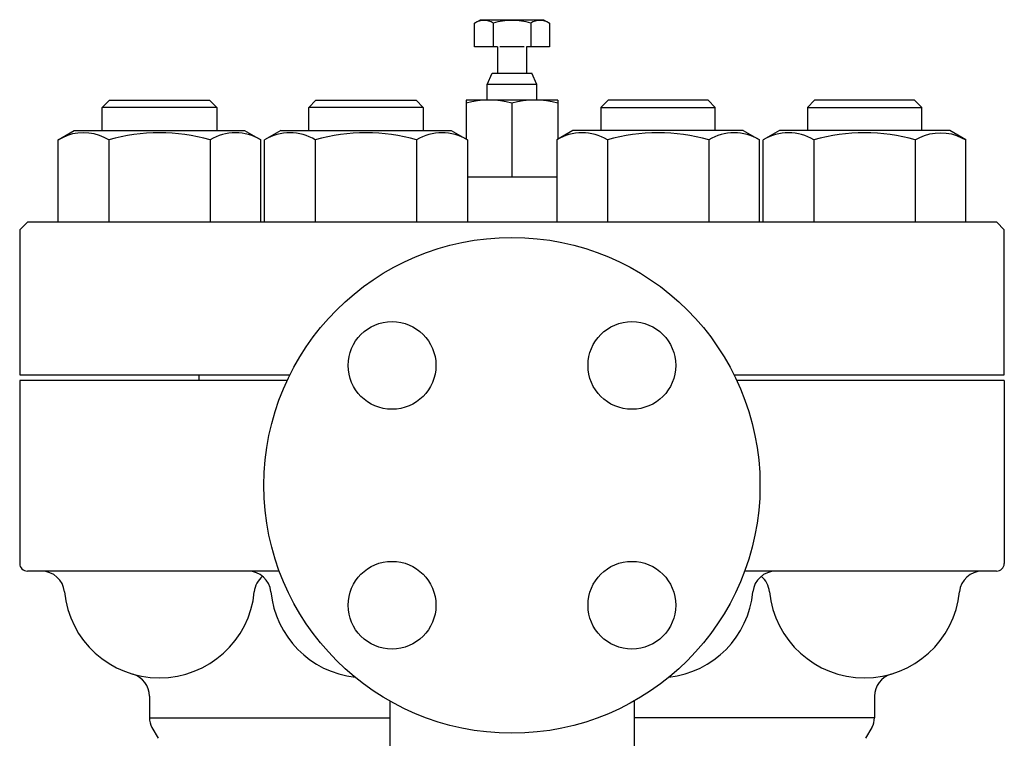
# Model space of a CAD drawing. Extents: x 216 to 4908, y 84 to 3384.
# Drawn here: x 3003 to 3261, y 710 to 899 of the extents above; entities that cross this region are included whole.
import ezdxf

# ---------------------------------------------------------------- set-up
doc = ezdxf.new("R2010")
doc.units = 0
doc.header["$LTSCALE"] = 48
doc.layers.get('0').update_dxf_attribs({"linetype": 'CONTINUOUS'})

msp = doc.modelspace()

# ---------------------------------------------------------------- linework, layer by layer
for p, q in [((3122.65, 898.01), (3124.21, 898.91)), ((3122.65, 891.82), (3122.65, 898.01)), ((3124.21, 898.91), (3140.71, 898.91)), ((3127.55, 898.01), (3127.55, 891.82)), ((3137.37, 898.01), (3137.37, 891.82)), ((3140.71, 898.91), (3142.28, 898.01)), ((3142.28, 898.01), (3142.28, 891.82)), ((3128.66, 891.82), (3122.65, 891.82)), ((3128.66, 891.82), (3128.66, 884.91)), ((3135.64, 891.82), (3129.28, 891.82)), ((3136.26, 891.82), (3136.26, 884.91)), ((3142.28, 891.82), (3136.26, 891.82)), ((3125.96, 881.91), (3127.29, 884.91)), ((3127.29, 884.91), (3136.26, 884.91)), ((3136.26, 884.91), (3137.63, 884.91)), ((3138.96, 881.91), (3137.63, 884.91)), ((3138.96, 881.91), (3125.96, 881.91)), ((3125.96, 877.82), (3125.96, 881.91)), ((3138.96, 877.82), (3138.96, 881.91)), ((3025.09, 875.92), (3026.99, 877.82)), ((3026.99, 877.82), (3053.2, 877.82)), ((3053.2, 877.82), (3055.09, 875.92)), ((3079.21, 875.92), (3081.11, 877.82)), ((3081.11, 877.82), (3107.32, 877.82)), ((3107.32, 877.82), (3109.21, 875.92)), ((3120.46, 877.82), (3120.46, 867.55)), ((3144.46, 877.82), (3120.46, 877.82)), ((3144.46, 877.82), (3144.46, 867.53)), ((3157.64, 877.82), (3155.75, 875.92)), ((3183.85, 877.82), (3157.64, 877.82)), ((3185.75, 875.92), (3183.85, 877.82)), ((3211.76, 877.82), (3209.87, 875.92)), ((3237.97, 877.82), (3211.76, 877.82)), ((3239.87, 875.92), (3237.97, 877.82)), ((3055.09, 875.92), (3025.09, 875.92)), ((3025.09, 869.82), (3025.09, 875.92)), ((3055.09, 875.92), (3055.09, 869.82)), ((3109.21, 875.92), (3079.21, 875.92)), ((3079.21, 869.82), (3079.21, 875.92)), ((3109.21, 875.92), (3109.21, 869.82)), ((3132.46, 877), (3132.46, 857.62)), ((3155.75, 875.92), (3185.75, 875.92)), ((3155.75, 875.92), (3155.75, 869.82)), ((3185.75, 869.82), (3185.75, 875.92)), ((3209.87, 875.92), (3239.87, 875.92)), ((3209.87, 875.92), (3209.87, 869.82)), ((3239.87, 869.82), (3239.87, 875.92)), ((3013.53, 867.37), (3017.77, 869.82)), ((3017.77, 869.82), (3062.41, 869.82)), ((3062.41, 869.82), (3066.65, 867.37)), ((3071.89, 869.82), (3067.65, 867.37)), ((3071.89, 869.82), (3116.53, 869.82)), ((3116.53, 869.82), (3120.77, 867.37)), ((3148.42, 869.82), (3144.19, 867.37)), ((3193.07, 869.82), (3148.42, 869.82)), ((3193.07, 869.82), (3197.31, 867.37)), ((3202.55, 869.82), (3198.31, 867.37)), ((3247.19, 869.82), (3202.55, 869.82)), ((3251.43, 867.37), (3247.19, 869.82)), ((3015.99, 868.56), (3013.53, 867.37)), ((3013.53, 845.82), (3013.53, 867.37)), ((3017.34, 868.95), (3015.99, 868.56)), ((3018.74, 869.19), (3017.34, 868.95)), ((3020.17, 869.28), (3018.74, 869.19)), ((3021.61, 869.19), (3020.17, 869.28)), ((3023.01, 868.95), (3021.61, 869.19)), ((3024.36, 868.56), (3023.01, 868.95)), ((3025.63, 868.02), (3024.36, 868.56)), ((3026.81, 867.37), (3025.63, 868.02)), ((3026.81, 867.37), (3026.81, 845.82)), ((3053.37, 867.37), (3053.37, 845.82)), ((3066.65, 845.82), (3066.65, 867.37)), ((3067.65, 845.82), (3067.65, 867.37)), ((3080.93, 867.37), (3080.93, 845.82)), ((3107.49, 867.37), (3107.49, 845.82)), ((3120.77, 867.37), (3120.77, 845.82)), ((3144.19, 867.37), (3144.19, 845.82)), ((3157.47, 867.37), (3157.47, 845.82)), ((3184.03, 867.37), (3184.03, 845.82)), ((3197.31, 845.82), (3197.31, 867.37)), ((3198.31, 845.82), (3198.31, 867.37)), ((3211.59, 867.37), (3211.59, 845.82)), ((3238.15, 867.37), (3239.33, 868.02)), ((3238.15, 867.37), (3238.15, 845.82)), ((3239.33, 868.02), (3240.6, 868.56)), ((3240.6, 868.56), (3241.95, 868.95)), ((3241.95, 868.95), (3243.35, 869.19)), ((3243.35, 869.19), (3244.79, 869.28)), ((3244.79, 869.28), (3246.22, 869.19)), ((3246.22, 869.19), (3247.62, 868.95)), ((3247.62, 868.95), (3248.97, 868.56)), ((3248.97, 868.56), (3251.43, 867.37)), ((3251.43, 845.82), (3251.43, 867.37)), ((3144.19, 857.62), (3120.77, 857.62)), ((3005.48, 845.82), (3003.48, 843.82)), ((3003.48, 843.82), (3003.48, 805.82)), ((3259.48, 845.82), (3005.48, 845.82)), ((3261.48, 843.82), (3259.48, 845.82)), ((3261.48, 805.82), (3261.48, 843.82)), ((3003.48, 805.82), (3074.29, 805.82)), ((3050.48, 804.32), (3050.48, 805.82)), ((3190.63, 805.82), (3261.48, 805.82)), ((3003.47, 804.32), (3003.47, 756.32)), ((3073.57, 804.32), (3003.47, 804.32)), ((3261.46, 804.32), (3191.36, 804.32)), ((3261.46, 804.32), (3261.46, 756.32)), ((3261.46, 804.32), (3261.46, 802.32)), ((3071.48, 754.32), (3005.47, 754.32)), ((3259.46, 754.32), (3193.44, 754.32)), ((3037.46, 721.53), (3037.46, 715.85)), ((3100.46, 720.24), (3100.46, 683.96)), ((3164.46, 720.24), (3164.46, 683.96)), ((3227.46, 721.53), (3227.46, 715.85)), ((3037.46, 715.85), (3100.46, 715.85)), ((3227.46, 715.85), (3164.46, 715.85)), ((3038.13, 713.35), (3039.79, 710.48)), ((3226.79, 713.35), (3225.13, 710.48))]:
    msp.add_line(p, q)
for centre, radius in [((3132.46, 776.82), 65), ((3101.03, 808.25), 11.5), ((3163.89, 808.25), 11.5), ((3101.03, 745.38), 11.5), ((3163.89, 745.38), 11.5)]:
    msp.add_circle(centre, radius)
for centre, radius, start, end in [((3125.1, 894.08), 4.63, 58.0007, 121.9993), ((3132.46, 881.25), 17.46, 73.6801, 106.3199), ((3139.82, 894.08), 4.63, 58.0007, 121.9993), ((3126.46, 855.58), 22.24, 74.3491, 105.6509), ((3138.46, 855.58), 22.24, 74.3491, 105.6509), ((3040.09, 822.03), 47.25, 73.68, 106.32), ((3060.01, 856.74), 12.53, 57.9946, 122), ((3074.29, 856.74), 12.53, 58, 122), ((3094.21, 822.03), 47.25, 73.68, 106.32), ((3114.13, 856.74), 12.53, 58, 122), ((3150.83, 856.74), 12.53, 58, 122), ((3170.75, 822.03), 47.25, 73.68, 106.32), ((3190.67, 856.74), 12.53, 58, 122), ((3204.95, 856.74), 12.53, 58, 122.0054), ((3224.87, 822.03), 47.25, 73.68, 106.32), ((3005.47, 756.32), 2, 180, 270), ((3259.46, 756.32), 2, 270, 0), ((3009.21, 748.32), 6, 5.5534, 90), ((3063.33, 748.32), 6, 5.5534, 90), ((3201.58, 748.32), 6, 90, 174.4466), ((3255.7, 748.32), 6, 90, 174.4466), ((3070.92, 748.32), 6, 129.2289, 174.4466), ((3193.99, 748.32), 6, 5.5534, 50.7711), ((3040.07, 751.32), 25, 185.5534, 354.4466), ((3094.19, 751.32), 25, 185.5534, 263.4502), ((3170.72, 751.32), 25, 276.5766, 354.4466), ((3224.84, 751.32), 25, 185.5534, 354.4466), ((3031.46, 721.53), 6, 0, 73.8804), ((3233.46, 721.53), 6, 106.1196, 180), ((3042.46, 715.85), 5, 180, 210), ((3222.46, 715.85), 5, 330, 0)]:
    msp.add_arc(centre, radius, start, end)

doc.saveas('drawing.dxf')
